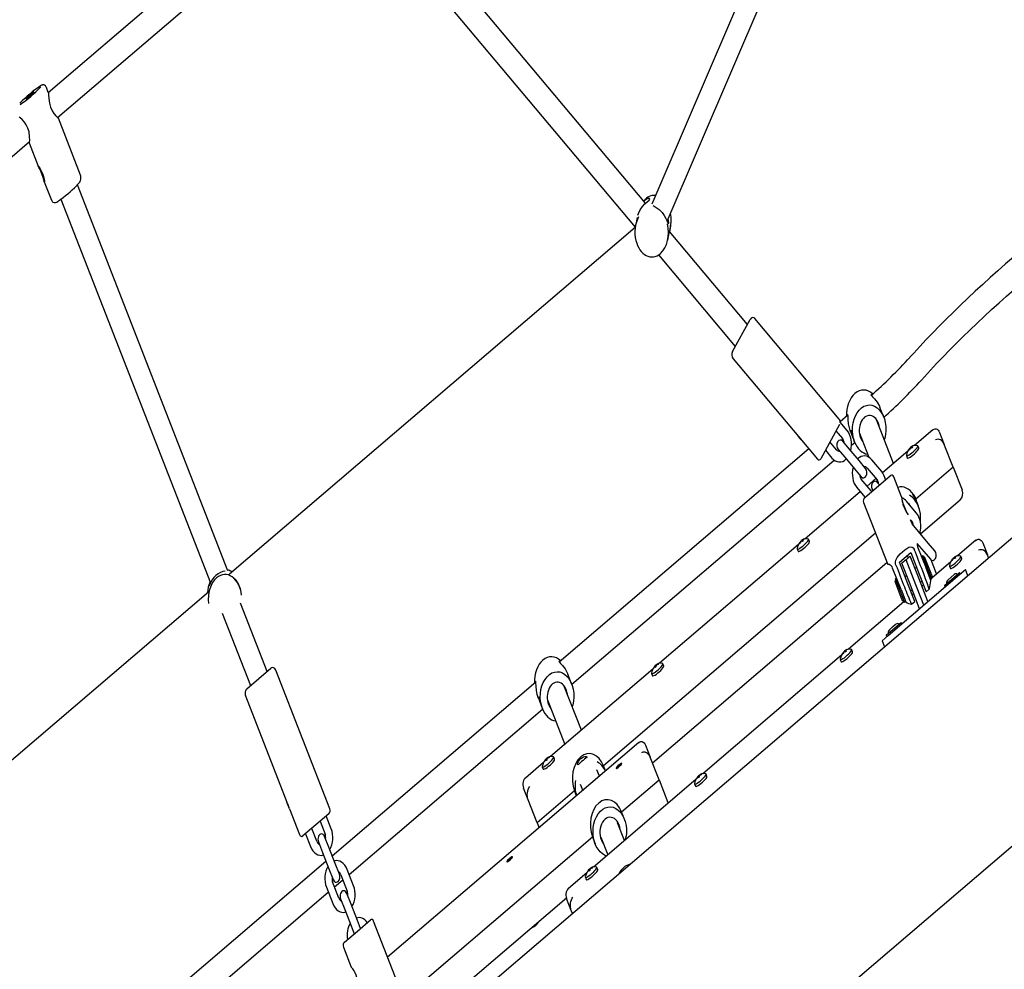
# Model space of a CAD drawing. Units: millimetres. Extents: x 56181 to 79613, y -23802 to -5032.
# Drawn here: x 61668 to 62395, y -18539 to -17838 of the extents above; entities that cross this region are included whole.
import ezdxf

# ---------------------------------------------------------------- set-up
doc = ezdxf.new("R2010")
doc.units = ezdxf.units.MM
doc.header["$PDMODE"] = 3
doc.linetypes.add('SLD-Сплошная', pattern=[0])
doc.layers.add('001', color=7, linetype='Continuous', lineweight=25)
doc.styles.get("Standard").update_dxf_attribs({"font": 'ariali.ttf', "height": 300})
doc.dimstyles.new('Стиль 150', dxfattribs={"dimtxt": 150, "dimasz": 150, "dimexe": 50, "dimexo": 0, "dimgap": 50, "dimtad": 1, "dimdec": 0, "dimdsep": 32, "dimtxsty": 'Standard', "dimcen": 150, "dimclrd": 256, "dimclre": 256, "dimadec": 0, "dimazin": 0, "dimtfac": 1, "dimtdec": 0, "dimtmove": 0, "dimatfit": 3, "dimfxl": 0, "dimlwd": -1, "dimarcsym": 0})

# ---------------------------------------------------------------- blocks, each defined once
blk = doc.blocks.new('001')
at = {"layer": '001', "color": 18, "linetype": 'SLD-Сплошная', "lineweight": 25}
for p, q in [((70249.49, -13423.59), (70078.14, -13693.95)), ((70091.05, -13703.47), (70263, -13432.15)), ((70073.01, -13693.35), (69862, -13523.46)), ((69851.71, -13535.71), (70064.38, -13706.94)), ((69687.25, -13566.9), (69575.8, -13631.25)), ((69583.54, -13645.26), (69694.94, -13580.94)), ((69575.77, -13631.05), (69574.22, -13628.36)), ((69602.6, -13677.65), (69584.16, -13645.63)), ((69441.23, -13727.42), (69560.21, -13658.72)), ((69559.85, -13659.51), (69567.34, -13672.51)), ((69572.43, -13681.36), (69578.33, -13691.62)), ((69725.36, -13900.27), (69599.98, -13683.11)), ((69586.18, -13691.21), (69710.76, -13906.99)), ((70066.06, -13701.49), (70064.78, -13705.43)), ((70064.34, -13707.15), (69726.76, -13902.05)), ((70157.73, -13761.56), (70092.89, -13709.36)), ((70093.47, -13707.77), (70093.65, -13707.23)), ((70091.4, -13714.12), (70092.73, -13710.04)), ((70647.78, -13725.95), (69099.32, -14619.95)), ((70083.69, -13722.49), (70147.7, -13774.02)), ((70145.44, -13776.83), (70159.99, -13758.76)), ((70234.25, -13814.82), (70164.07, -13758.32)), ((70145.88, -13780.91), (70200.2, -13824.64)), ((70271.23, -13813.75), (70268.07, -13808.28)), ((70241.48, -13812.72), (70234.99, -13816.47)), ((70234.39, -13817.83), (70218.87, -13837.11)), ((70240.71, -13821.17), (70234.98, -13816.56)), ((70279.34, -13839.8), (70264.88, -13814.75)), ((70265.46, -13815.75), (70265.74, -13815.59)), ((70200.2, -13824.64), (70216.06, -13837.41)), ((70231.48, -13821.44), (70236.95, -13825.84)), ((70243.82, -13822.27), (70245.09, -13824.47)), ((70251.02, -13822.75), (70258.86, -13836.32)), ((70251.32, -13823.92), (70251.6, -13823.75)), ((70312.12, -13820.87), (70296.9, -13829.66)), ((70317.79, -13822.39), (70321.63, -13829.04)), ((70231.93, -13832.07), (70226.47, -13827.67)), ((70242.55, -13831.64), (70237.1, -13827.25)), ((70244.43, -13829.5), (70247.1, -13827.95)), ((70245.97, -13826), (70246.99, -13827.75)), ((70293.3, -13831.32), (70293.18, -13831.12)), ((70293.53, -13831.12), (70293.39, -13830.95)), ((70294.29, -13831.15), (70293.96, -13830.59)), ((70294.7, -13831.05), (70294.4, -13830.52)), ((70295.43, -13830.03), (70295.42, -13829.95)), ((70300.36, -13831.2), (70299.62, -13829.91)), ((70329.02, -13841.84), (70321.63, -13829.04)), ((70208.82, -13831.58), (70001.15, -13951.48)), ((70222.7, -13832.35), (70228.17, -13836.75)), ((70233.34, -13831.92), (70238.79, -13836.31)), ((70238.79, -13836.31), (70246.97, -13842.9)), ((70250.73, -13838.22), (70242.55, -13831.64)), ((70291.23, -13832.93), (70270.27, -13845.03)), ((70290.09, -13835.41), (70290.83, -13836.7)), ((70011.54, -13963.95), (70229.91, -13837.88)), ((70256.18, -13842.61), (70250.73, -13838.22)), ((70269.53, -13844.37), (70261.35, -13837.79)), ((70329.02, -13841.84), (70297.84, -13859.84)), ((70329.02, -13841.84), (70336.41, -13854.64)), ((70246.97, -13842.9), (70252.42, -13847.29)), ((70255.24, -13859.05), (70276.89, -13846.55)), ((70257.59, -13842.46), (70265.77, -13849.05)), ((70286.12, -13858.54), (70279.62, -13847.28)), ((70248.81, -13853.37), (70255.6, -13858.84)), ((70260.75, -13855.28), (70252.57, -13848.69)), ((70264.75, -13848.22), (70257.32, -13852.51)), ((70267.68, -13851.87), (70265.92, -13850.45)), ((69177.79, -14747.85), (70719.31, -13857.85)), ((70251.74, -13855.73), (70205.97, -13882.16)), ((70261.21, -13855.6), (70260.75, -13855.28)), ((70297.2, -13858.83), (70297.84, -13859.84)), ((70254.51, -13861.78), (70274.68, -13896.72)), ((70286.66, -13861.17), (70290.11, -13867.15)), ((70298.35, -13867.58), (70290.17, -13860.99)), ((70292.8, -13863.11), (70292.25, -13862.16)), ((70298.4, -13860.91), (70297.84, -13859.84)), ((70300.15, -13863.84), (70298.71, -13861.35)), ((70302.11, -13879.23), (70334.89, -13860.31)), ((70294.95, -13873.82), (70293.56, -13871.42)), ((70293.56, -13871.42), (70294.59, -13872.25)), ((70300.19, -13878.05), (70294.83, -13873.73)), ((70264.5, -13879.09), (70038.04, -14009.84)), ((70308.37, -13884.63), (70300.19, -13878.05)), ((70302.5, -13879.9), (70301.62, -13878.38)), ((70200.3, -13885.43), (70084.72, -13952.16)), ((70202.36, -13883.82), (70202.25, -13883.62)), ((70202.6, -13883.62), (70202.46, -13883.45)), ((70203.36, -13883.65), (70203.03, -13883.09)), ((70203.77, -13883.55), (70203.47, -13883.02)), ((70204.5, -13882.53), (70204.49, -13882.45)), ((70209.43, -13883.7), (70208.68, -13882.41)), ((70298.93, -13884.74), (70304.61, -13889.31)), ((70299.46, -13886.64), (70306.46, -13898.76)), ((70313.82, -13889.02), (70308.37, -13884.63)), ((70347.99, -13882.99), (70332.77, -13891.78)), ((70353.65, -13884.51), (70357.5, -13891.16)), ((70199.16, -13887.91), (70199.9, -13889.2)), ((70284.3, -13895.39), (70293.83, -13889.89)), ((70293.28, -13891.93), (70289.81, -13893.93)), ((70290.8, -13891.64), (70291.55, -13892.93)), ((70299.53, -13902.76), (70293.28, -13891.93)), ((70293.83, -13889.89), (70300.84, -13902.03)), ((70303.57, -13891.76), (70302.71, -13892.26)), ((70304.94, -13892.13), (70303.57, -13891.76)), ((70303.57, -13891.76), (70311.07, -13904.76)), ((70304.61, -13889.31), (70310.06, -13893.7)), ((70304.94, -13892.13), (70311.44, -13903.39)), ((70331.3, -13892.15), (70331.29, -13892.07)), ((70336.22, -13893.32), (70335.48, -13892.03)), ((70358.53, -13892.95), (70357.5, -13891.16)), ((70078.68, -14008.23), (70273.96, -13895.48)), ((70291.31, -13907.53), (70284.3, -13895.39)), ((70289.81, -13893.93), (70286.35, -13895.93)), ((70292.6, -13906.76), (70286.35, -13895.93)), ((70296.06, -13904.76), (70289.81, -13893.93)), ((70315.21, -13901.92), (70310.68, -13894.08)), ((70327.09, -13895.05), (70311.22, -13904.22)), ((70325.95, -13897.53), (70326.7, -13898.82)), ((70329.16, -13893.44), (70329.05, -13893.24)), ((70329.4, -13893.24), (70329.26, -13893.07)), ((70330.15, -13893.27), (70329.83, -13892.71)), ((70330.57, -13893.17), (70330.26, -13892.64)), ((70274.82, -13936.65), (70334.3, -13902.31)), ((70285.67, -13910.76), (70278.67, -13898.64)), ((70290.35, -13902.86), (70289.05, -13903.61)), ((70298.58, -13898.11), (70297.28, -13898.86)), ((70308.03, -13917.48), (70299.53, -13902.76)), ((70300.84, -13902.03), (70306.58, -13911.97)), ((70303.72, -13900.36), (70303.71, -13900.34)), ((70310.45, -13905.67), (70306.46, -13898.76)), ((70321.72, -13908.42), (70333.67, -13901.52)), ((70329.95, -13902.17), (70324.75, -13905.17)), ((70333.67, -13901.52), (70334.28, -13901.17)), ((70334.78, -13902.04), (70334.28, -13901.17)), ((70334.3, -13902.31), (70339.2, -13899.48)), ((70341.2, -13902.95), (70339.2, -13899.48)), ((70281.06, -13904.76), (70280.69, -13906.13)), ((70285.9, -13915.16), (70280.69, -13906.13)), ((70281.92, -13904.26), (70281.06, -13904.76)), ((70287.07, -13915.18), (70281.06, -13904.76)), ((70297.05, -13917.47), (70291.31, -13907.53)), ((70301.1, -13921.48), (70292.6, -13906.76)), ((70304.56, -13919.48), (70296.06, -13904.76)), ((70301.78, -13906.66), (70303.08, -13905.91)), ((70304.38, -13908.17), (70303.08, -13908.92)), ((70310.21, -13905.26), (70311.07, -13904.76)), ((70311.07, -13904.76), (70311.44, -13903.39)), ((70321.72, -13908.42), (70322.22, -13909.29)), ((69709.15, -13912.22), (69374.45, -14105.45)), ((69736.69, -13913.93), (69736.66, -13913.7)), ((70285.67, -13910.76), (70289.66, -13917.67)), ((70288.42, -13909.18), (70288.43, -13909.19)), ((70293.55, -13911.41), (70294.85, -13910.66)), ((70296.15, -13912.92), (70294.86, -13913.67)), ((70306.58, -13911.97), (70309.17, -13910.47)), ((69709.04, -13918.31), (69709.07, -13918.49)), ((69757.98, -13956.77), (69735.82, -13918.39)), ((70288.02, -13917.61), (70241.83, -13944.28)), ((70287.19, -13917.39), (70285.9, -13915.16)), ((70288.56, -13917.76), (70287.07, -13915.18)), ((70287.19, -13917.39), (70288.56, -13917.76)), ((70288.56, -13917.76), (70289.42, -13917.26)), ((70294.46, -13918.97), (70297.05, -13917.47)), ((69720.62, -13924.07), (69744.12, -13964.77)), ((70273.61, -13936.2), (70285.78, -13929.17)), ((70280.82, -13930.54), (70278.45, -13931.91)), ((70280.89, -13930.5), (70280.82, -13930.54)), ((70280.88, -13930.5), (70280.87, -13930.51)), ((70281.45, -13930.17), (70280.89, -13930.5)), ((70286.28, -13930.04), (70285.78, -13929.17)), ((70273.23, -13936.42), (70273.61, -13936.2)), ((70273.23, -13936.42), (70273.73, -13937.29)), ((70278.38, -13931.94), (70276.26, -13933.17)), ((70277.49, -13935.11), (70277.59, -13935.16)), ((70278.45, -13931.91), (70278.38, -13931.94)), ((70278.45, -13931.91), (70278.38, -13931.94)), ((70269.92, -13939.48), (70274.82, -13936.65)), ((70269.92, -13939.48), (70271.92, -13942.95)), ((70236.16, -13947.55), (70120.59, -14014.28)), ((70238.23, -13945.94), (70238.11, -13945.74)), ((70238.47, -13945.74), (70238.32, -13945.57)), ((70239.22, -13945.77), (70238.9, -13945.21)), ((70239.63, -13945.67), (70239.33, -13945.14)), ((70240.36, -13944.65), (70240.35, -13944.57)), ((70245.29, -13945.82), (70244.55, -13944.53)), ((70082, -13953.25), (70081.92, -13953.04)), ((70082.29, -13953.14), (70082.18, -13952.94)), ((70088.18, -13953.7), (70087.44, -13952.41)), ((70235.02, -13950.03), (70235.77, -13951.32)), ((69741.01, -13966.57), (69761.1, -13954.97)), ((69810.11, -14034.06), (69765.06, -13956.03)), ((70079.05, -13955.43), (69993.79, -14004.66)), ((70011.43, -13963.75), (70008.27, -13958.28)), ((70077.91, -13957.91), (70078.66, -13959.2)), ((70080.11, -13954.35), (70080.05, -13954.3)), ((70081.35, -13954.22), (70081.05, -13953.7)), ((70081.65, -13953.92), (70081.32, -13953.35)), ((69981.67, -13962.72), (69812.15, -14060.6)), ((70019.53, -13989.8), (70005.07, -13964.75)), ((70005.65, -13965.75), (70005.93, -13965.59)), ((69739.94, -13970.53), (69774.41, -14030.23)), ((69984.01, -13972.27), (69985.28, -13974.47)), ((69991.21, -13972.75), (70005.68, -13997.8)), ((69991.51, -13973.92), (69991.8, -13973.75)), ((69826.21, -14070.95), (69987.29, -13977.95)), ((69986.17, -13976), (69987.18, -13977.75)), ((70067.29, -13996.81), (69858.28, -14117.49)), ((70072.96, -13998.33), (70076.8, -14004.98)), ((69988.12, -14007.93), (69972.9, -14016.72)), ((69989.18, -14006.85), (69989.11, -14006.8)), ((69990.42, -14006.72), (69990.12, -14006.2)), ((69990.71, -14006.42), (69990.39, -14005.85)), ((69991.07, -14005.75), (69990.99, -14005.54)), ((69991.36, -14005.64), (69991.24, -14005.44)), ((69997.25, -14006.2), (69996.51, -14004.91)), ((70084.19, -14017.78), (70076.8, -14004.98)), ((69986.98, -14010.41), (69987.72, -14011.7)), ((70034.51, -14015.74), (70032.45, -14012.16)), ((70039.71, -14012.74), (70038.04, -14009.84)), ((70114.92, -14017.55), (70029.66, -14066.78)), ((70053.01, -14035.78), (70084.19, -14017.78)), ((70084.19, -14017.78), (70091.58, -14030.58)), ((70115.98, -14016.47), (70115.91, -14016.42)), ((70117.22, -14016.34), (70116.92, -14015.82)), ((70117.51, -14016.04), (70117.19, -14015.48)), ((70117.86, -14015.37), (70117.79, -14015.16)), ((70118.16, -14015.26), (70118.04, -14015.06)), ((70124.05, -14015.82), (70123.3, -14014.53)), ((69975.22, -14029.04), (69971.38, -14022.39)), ((70013.79, -14023.84), (69982.61, -14041.84)), ((70013.79, -14023.84), (70015.05, -14026.04)), ((70018.59, -14020.16), (70020.65, -14023.74)), ((70113.78, -14020.03), (70114.52, -14021.32)), ((69982.61, -14041.84), (69975.22, -14029.04)), ((69776.58, -14033.99), (69784.99, -14048.56)), ((70054.28, -14037.98), (70053.01, -14035.78)), ((69809.38, -14036.79), (69787.73, -14049.29)), ((69802.02, -14041.04), (69806.17, -14048.24)), ((69811.37, -14045.24), (69807.21, -14038.04)), ((70055.32, -14039.78), (70055.16, -14039.5)), ((69799.24, -14052.24), (69795.09, -14045.04)), ((69982.61, -14041.84), (69984.28, -14044.74)), ((70055.4, -14051.92), (70049.67, -14042)), ((70050.4, -14043.26), (70050.72, -14043.07)), ((69789.89, -14048.04), (69794.05, -14055.24)), ((69800.61, -14052.61), (69804.11, -14058.67)), ((69809.31, -14055.67), (69805.81, -14049.61)), ((69869.42, -14141.78), (70028.76, -14049.78)), ((70028.76, -14049.78), (70031.07, -14053.78)), ((70035.82, -14050), (70041.54, -14059.92)), ((70036.26, -14051.42), (70036.54, -14051.26)), ((69814.56, -14064.77), (69809.31, -14055.67)), ((69806.95, -14063.6), (69637.43, -14161.47)), ((69804.11, -14058.67), (69809.36, -14067.77)), ((69809.36, -14067.77), (69812.86, -14073.83)), ((69818.06, -14070.83), (69814.56, -14064.77)), ((69829.87, -14077.29), (69824.62, -14068.19)), ((70025.04, -14068.97), (70024.98, -14068.92)), ((70026.29, -14068.84), (70025.98, -14068.32)), ((70026.58, -14068.54), (70026.25, -14067.98)), ((70026.93, -14067.87), (70026.86, -14067.66)), ((70027.22, -14067.76), (70027.11, -14067.56)), ((70033.12, -14068.32), (70032.37, -14067.03)), ((69814.09, -14077.95), (69821.02, -14073.95)), ((69819.42, -14071.19), (69824.67, -14080.29)), ((70023.98, -14070.05), (70008.76, -14078.84)), ((70022.85, -14072.53), (70023.59, -14073.82)), ((69807.3, -14078.19), (69812.55, -14087.29)), ((69817.74, -14084.29), (69812.49, -14075.19)), ((69647.81, -14173.95), (69808.89, -14080.95)), ((69819.11, -14084.65), (69822.61, -14090.72)), ((69827.81, -14087.72), (69824.31, -14081.65)), ((69876.56, -14159.51), (70007.06, -14084.17)), ((70011.09, -14091.16), (70007.24, -14084.51)), ((69822.61, -14090.72), (69827.86, -14099.81)), ((69833.06, -14096.81), (69827.81, -14087.72)), ((70012.12, -14092.95), (70011.09, -14091.16)), ((69833.05, -14102.8), (69843.88, -14096.55)), ((69835.65, -14101.3), (69833.06, -14096.81)), ((69827.86, -14099.81), (69830.45, -14104.3)), ((69866.78, -14132.22), (69846.61, -14097.28)), ((69822.23, -14109.05), (69833.05, -14102.8)), ((69821.49, -14111.78), (69827.99, -14123.04))]:
    blk.add_line(p, q, dxfattribs=at)
at = {"layer": '001', "color": 18, "linetype": 'SLD-Сплошная', "lineweight": 25, "flags": 128}
for points in [[(69557.14, -13634.75), (69557.21, -13634.62), (69557.58, -13634.32), (69558.22, -13633.89), (69559.07, -13633.35), (69560.05, -13632.76), (69561.08, -13632.16), (69562.08, -13631.62), (69562.93, -13631.18), (69563.59, -13630.88), (69563.97, -13630.75), (69564.06, -13630.79), (69563.84, -13631), (69563.33, -13631.38), (69562.58, -13631.87), (69561.65, -13632.44), (69560.63, -13633.04), (69559.6, -13633.61), (69558.67, -13634.11), (69557.9, -13634.48), (69557.38, -13634.71), (69557.14, -13634.75)], [(69574.2, -13628.37), (69574.07, -13628.12), (69573.43, -13627.46), (69572.75, -13627.06), (69572.1, -13626.87), (69571.52, -13626.82), (69571.02, -13626.85), (69570.56, -13626.94), (69570.03, -13627.1), (69569.11, -13627.46)], [(69575.73, -13631.07), (69575.84, -13631.35), (69576, -13632.52), (69576.26, -13634.47), (69576.85, -13637.17), (69577.72, -13639.4), (69579.01, -13641.44), (69580.45, -13642.99), (69582.08, -13644.3), (69583.56, -13645.27), (69584.17, -13645.63), (69584.16, -13645.63)], [(69559.99, -13659.61), (69560.15, -13659.22), (69560.29, -13658.04), (69560.27, -13656.06), (69559.76, -13653.33), (69558.85, -13651.22), (69557.47, -13649.31), (69555.86, -13647.77), (69553.97, -13646.4), (69552.27, -13645.37), (69551.5, -13644.96), (69551.55, -13644.99)], [(69559.75, -13658.99), (69559.77, -13659.11), (69559.97, -13659.66)], [(69567.35, -13672.51), (69567.3, -13672.45), (69567.5, -13672.59), (69567.95, -13673.02), (69568.64, -13673.73), (69568.76, -13673.87)], [(69568.76, -13673.87), (69569.82, -13675.16), (69570.82, -13676.68), (69571.66, -13678.34), (69572.22, -13679.87), (69572.49, -13680.99), (69572.52, -13681.4), (69572.43, -13681.37), (69572.25, -13680.95), (69571.95, -13680.17), (69571.49, -13679.02), (69570.8, -13677.51), (69569.89, -13675.87), (69568.88, -13674.39), (69567.96, -13673.24), (69567.46, -13672.66), (69567.46, -13672.66)], [(69599.65, -13683.34), (69600.44, -13682.79), (69601.3, -13682.14), (69602.01, -13681.5), (69602.36, -13681.08), (69602.66, -13680.6), (69602.91, -13679.94), (69603, -13679.13), (69602.86, -13678.25), (69602.57, -13677.66)], [(70470.24, -13677.76), (70467.24, -13679.04), (70461.43, -13681.59), (70455.49, -13684.26), (70449.45, -13687.04), (70443.32, -13689.94), (70437.11, -13692.94), (70430.82, -13696.04), (70424.46, -13699.24), (70418.06, -13702.53), (70411.61, -13705.91), (70405.14, -13709.36), (70398.64, -13712.89), (70392.14, -13716.48), (70385.65, -13720.14), (70379.16, -13723.84), (70372.71, -13727.6), (70366.29, -13731.39), (70359.92, -13735.22), (70353.61, -13739.08), (70347.38, -13742.96), (70341.22, -13746.85), (70335.16, -13750.75), (70329.2, -13754.65), (70323.36, -13758.55), (70317.64, -13762.43), (70312.06, -13766.29), (70306.61, -13770.12), (70301.32, -13773.93), (70296.2, -13777.69), (70292.98, -13780.1)], [(70066.64, -13700.19), (70067.03, -13699.28), (70068.59, -13697.05), (70070.35, -13695.28), (70072.24, -13693.82), (70074.23, -13692.6), (70075.89, -13691.64), (70076.42, -13691.15), (70076.18, -13690.85), (70075.28, -13690.81), (70073.66, -13691.21), (70071.68, -13692.28)], [(70302.6, -13792.88), (70305.14, -13790.98), (70310.08, -13787.34), (70315.2, -13783.66), (70320.47, -13779.93), (70325.9, -13776.16), (70331.47, -13772.37), (70337.18, -13768.56), (70343, -13764.74), (70348.94, -13760.91), (70354.97, -13757.09), (70361.09, -13753.27), (70367.29, -13749.47), (70373.54, -13745.7), (70379.86, -13741.96), (70386.21, -13738.25), (70392.59, -13734.6), (70398.98, -13730.99), (70405.38, -13727.44), (70411.77, -13723.96), (70418.14, -13720.56), (70424.48, -13717.23), (70430.77, -13713.99), (70437.01, -13710.83), (70443.18, -13707.78), (70449.27, -13704.83), (70455.27, -13701.98), (70461.16, -13699.25), (70466.94, -13696.64), (70472.59, -13694.16), (70476.5, -13692.48)], [(70079.23, -13694.71), (70080.1, -13695.13), (70081.8, -13695.83), (70084.25, -13697.04), (70086.68, -13698.65), (70088.55, -13700.31), (70089.99, -13701.94), (70091.1, -13703.54), (70091.86, -13704.75), (70092.16, -13704.98), (70092.24, -13704.4), (70092.1, -13703.18), (70091.84, -13702.23)], [(70093.83, -13705.01), (70093.8, -13704.93), (70093.66, -13705.52), (70093.48, -13706.77), (70093.09, -13708.74), (70092.67, -13710.02)], [(70261.38, -13801.15), (70261.04, -13801.03), (70260.64, -13801.12), (70261.02, -13801.55), (70262.02, -13802.24), (70263.62, -13803.38), (70265.75, -13805.24), (70267.65, -13807.59), (70268.07, -13808.28)], [(70246.99, -13827.75), (70246.04, -13825.75), (70245.43, -13823.61), (70245.17, -13821.4), (70245.27, -13819.17), (70245.74, -13816.99), (70246.55, -13814.9), (70247.68, -13812.96), (70249.11, -13811.23), (70250.8, -13809.74), (70252.71, -13808.53), (70254.78, -13807.65), (70256.96, -13807.1), (70259.2, -13806.91), (70261.44, -13807.07), (70263.61, -13807.59), (70265.67, -13808.45), (70267.56, -13809.63), (70269.23, -13811.1), (70270.64, -13812.81), (70271.75, -13814.74), (70272.53, -13816.82), (70272.97, -13819), (70273.04, -13821.22), (70272.76, -13823.44), (70272.12, -13825.58), (70271.7, -13826.56)], [(70243.84, -13822.26), (70243.68, -13822.03), (70242.68, -13819.75), (70242.05, -13817.43), (70241.71, -13815.08), (70241.56, -13813.1), (70241.41, -13812.34), (70241.16, -13812.37), (70240.94, -13813.03)], [(70243.95, -13821.69), (70243.87, -13821.09), (70243.96, -13821.05), (70244.18, -13821.61), (70244.54, -13822.73), (70245.09, -13824.21), (70245.64, -13825.38), (70245.99, -13825.99)], [(70251.39, -13823.88), (70251.43, -13823.94), (70251.75, -13824.3), (70251.87, -13824.46), (70251.78, -13824.43), (70251.52, -13824.21), (70251.49, -13824.17)], [(70252, -13825.45), (70253.04, -13826.86), (70253.85, -13827.65)], [(70290.66, -13835.51), (70291.4, -13835.32), (70292.38, -13834.96), (70293.53, -13834.43), (70294.76, -13833.79), (70296, -13833.07), (70297.17, -13832.32), (70298.17, -13831.6), (70298.95, -13830.94), (70299.45, -13830.41), (70299.64, -13830.02), (70299.5, -13829.82), (70299.45, -13829.81)], [(70291.41, -13836.8), (70292.15, -13836.61), (70293.12, -13836.24), (70294.27, -13835.72), (70295.51, -13835.08), (70296.75, -13834.36), (70297.91, -13833.61), (70298.92, -13832.88), (70299.69, -13832.23), (70300.19, -13831.69), (70300.38, -13831.31), (70300.36, -13831.2)], [(70290.08, -13835.22), (70290.07, -13835.3), (70290.21, -13835.5), (70290.66, -13835.51)], [(70290.83, -13836.7), (70290.95, -13836.79), (70291.41, -13836.8)], [(70298.7, -13861.35), (70298.58, -13861.12), (70297.89, -13860.08), (70297.17, -13859.14), (70296.42, -13858.28), (70295.77, -13857.55), (70295.42, -13857.12), (70295.54, -13857.08), (70296.08, -13857.51), (70296.89, -13858.42), (70297.56, -13859.36), (70298.19, -13860.48), (70298.27, -13860.65)], [(70199.73, -13888.01), (70200.47, -13887.82), (70201.45, -13887.46), (70202.59, -13886.93), (70203.83, -13886.29), (70205.07, -13885.57), (70206.23, -13884.82), (70207.24, -13884.1), (70208.02, -13883.44), (70208.52, -13882.91), (70208.7, -13882.52), (70208.57, -13882.32), (70208.52, -13882.31)], [(70200.47, -13889.3), (70201.22, -13889.11), (70202.19, -13888.74), (70203.34, -13888.22), (70204.57, -13887.58), (70205.81, -13886.86), (70206.98, -13886.11), (70207.98, -13885.38), (70208.76, -13884.73), (70209.26, -13884.19), (70209.45, -13883.81), (70209.43, -13883.7)], [(70281.45, -13897.03), (70281.11, -13896.17), (70281.05, -13895.28), (70281.35, -13894.15), (70282.37, -13892.69), (70284.9, -13890.67), (70286.84, -13889.46), (70288.9, -13888.32), (70292.1, -13886.96), (70293.73, -13886.69), (70295.02, -13886.88), (70295.87, -13887.33), (70296.47, -13887.92), (70296.68, -13888.24)], [(70199.15, -13887.72), (70199.13, -13887.8), (70199.27, -13888), (70199.73, -13888.01)], [(70199.9, -13889.2), (70200.02, -13889.29), (70200.47, -13889.3)], [(70326.53, -13897.63), (70327.27, -13897.44), (70328.25, -13897.08), (70329.39, -13896.55), (70330.63, -13895.91), (70331.87, -13895.19), (70333.03, -13894.44), (70334.04, -13893.72), (70334.82, -13893.06), (70335.32, -13892.53), (70335.5, -13892.15), (70335.36, -13891.94), (70335.31, -13891.93)], [(70278.67, -13898.64), (70278.15, -13897.92), (70277.55, -13897.4), (70276.74, -13896.94), (70275.72, -13896.67), (70274.77, -13896.66), (70274.78, -13896.66)], [(70325.95, -13897.34), (70325.93, -13897.42), (70326.07, -13897.62), (70326.53, -13897.63)], [(70327.27, -13898.92), (70328.01, -13898.73), (70328.99, -13898.37), (70330.14, -13897.84), (70331.37, -13897.2), (70332.61, -13896.48), (70333.78, -13895.73), (70334.78, -13895), (70335.56, -13894.35), (70336.06, -13893.82), (70336.25, -13893.43), (70336.22, -13893.32)], [(70309.1, -13910.34), (70309.13, -13910.41), (70308.65, -13909.43), (70307.63, -13907.43), (70306.13, -13904.64), (70304.32, -13901.39), (70303.72, -13900.36)], [(70326.7, -13898.82), (70326.82, -13898.91), (70327.27, -13898.92)], [(70235.6, -13950.13), (70236.34, -13949.94), (70237.31, -13949.58), (70238.46, -13949.05), (70239.69, -13948.41), (70240.94, -13947.69), (70242.1, -13946.94), (70243.1, -13946.22), (70243.88, -13945.56), (70244.38, -13945.03), (70244.57, -13944.65), (70244.43, -13944.44), (70244.38, -13944.43)], [(70236.34, -13951.42), (70237.08, -13951.23), (70238.06, -13950.87), (70239.2, -13950.34), (70240.44, -13949.7), (70241.68, -13948.98), (70242.84, -13948.23), (70243.85, -13947.5), (70244.63, -13946.85), (70245.13, -13946.32), (70245.31, -13945.93), (70245.29, -13945.82)], [(70001.66, -13951.18), (70001.23, -13951.03), (70000.84, -13951.12), (70001.22, -13951.55), (70002.21, -13952.24), (70003.82, -13953.38), (70005.94, -13955.24), (70007.84, -13957.59), (70008.27, -13958.28)], [(70077.91, -13957.72), (70077.89, -13957.76), (70078, -13957.99), (70078.42, -13958.02), (70079.14, -13957.85), (70080.09, -13957.5), (70081.22, -13957), (70082.45, -13956.36), (70083.7, -13955.65), (70084.87, -13954.9), (70085.9, -13954.17), (70086.71, -13953.51), (70087.24, -13952.96), (70087.46, -13952.56), (70087.35, -13952.33), (70087.27, -13952.31)], [(70235.02, -13949.84), (70235, -13949.92), (70235.14, -13950.12), (70235.6, -13950.13)], [(70235.77, -13951.32), (70235.88, -13951.41), (70236.34, -13951.42)], [(69987.18, -13977.75), (69986.23, -13975.75), (69985.62, -13973.61), (69985.36, -13971.4), (69985.47, -13969.17), (69985.93, -13966.99), (69986.74, -13964.9), (69987.87, -13962.96), (69989.3, -13961.23), (69990.99, -13959.74), (69992.9, -13958.53), (69994.97, -13957.65), (69997.15, -13957.1), (69999.39, -13956.91), (70001.63, -13957.07), (70003.8, -13957.59), (70005.86, -13958.45), (70007.75, -13959.63), (70009.42, -13961.1), (70010.83, -13962.81), (70011.94, -13964.74), (70012.72, -13966.82), (70013.16, -13969), (70013.24, -13971.22), (70012.95, -13973.44), (70012.31, -13975.58), (70011.89, -13976.56)], [(70078.66, -13959.2), (70078.74, -13959.28), (70079.17, -13959.3), (70079.88, -13959.14), (70080.84, -13958.79), (70081.97, -13958.28), (70083.2, -13957.65), (70084.44, -13956.94), (70085.62, -13956.19), (70086.64, -13955.46), (70087.45, -13954.79), (70087.98, -13954.24), (70088.2, -13953.84), (70088.18, -13953.7)], [(69984.04, -13972.26), (69983.88, -13972.03), (69982.87, -13969.75), (69982.24, -13967.43), (69981.9, -13965.08), (69981.75, -13963.1), (69981.6, -13962.34), (69981.36, -13962.37), (69981.13, -13963.03)], [(69984.14, -13971.69), (69984.06, -13971.09), (69984.15, -13971.05), (69984.37, -13971.61), (69984.74, -13972.73), (69985.29, -13974.21), (69985.83, -13975.38), (69986.18, -13975.99)], [(69991.58, -13973.88), (69991.63, -13973.94), (69991.94, -13974.3), (69992.06, -13974.46), (69991.97, -13974.43), (69991.71, -13974.21), (69991.68, -13974.17)], [(69992.2, -13975.45), (69993.23, -13976.86), (69994.05, -13977.65)], [(69986.97, -14010.22), (69986.96, -14010.26), (69987.07, -14010.49), (69987.49, -14010.52), (69988.21, -14010.35), (69989.16, -14010), (69990.29, -14009.5), (69991.52, -14008.86), (69992.77, -14008.15), (69993.94, -14007.4), (69994.97, -14006.67), (69995.77, -14006.01), (69996.3, -14005.46), (69996.52, -14005.06), (69996.42, -14004.83), (69996.34, -14004.81)], [(69987.72, -14011.7), (69987.81, -14011.78), (69988.24, -14011.8), (69988.95, -14011.64), (69989.9, -14011.29), (69991.04, -14010.78), (69992.26, -14010.15), (69993.51, -14009.44), (69994.69, -14008.69), (69995.71, -14007.96), (69996.52, -14007.29), (69997.05, -14006.74), (69997.27, -14006.34), (69997.25, -14006.2)], [(70022.65, -14004.54), (70023.63, -14004.56), (70024.09, -14004.76), (70023.96, -14005.1), (70023.23, -14005.57), (70022.02, -14006.21), (70020.93, -14006.79), (70019.79, -14007.45), (70018.8, -14008.06), (70017.91, -14008.63), (70017.13, -14009.1), (70016.56, -14009.32), (70016.33, -14009.11), (70016.53, -14008.45), (70017.21, -14007.46), (70018.07, -14006.57), (70019.23, -14005.72), (70020.37, -14005.14), (70021.45, -14004.76), (70022.5, -14004.56), (70022.65, -14004.54)], [(70051.92, -14009.72), (70052.6, -14009.22), (70053.03, -14008.8), (70053.16, -14008.54), (70052.96, -14008.46), (70052.46, -14008.57), (70051.74, -14008.86), (70050.88, -14009.28), (70050.01, -14009.79), (70049.24, -14010.32), (70048.68, -14010.78), (70048.4, -14011.13), (70048.43, -14011.31), (70048.79, -14011.29), (70049.41, -14011.09), (70050.21, -14010.72), (70051.09, -14010.25), (70051.92, -14009.72)], [(70050.64, -14009.67), (70051.14, -14009.4), (70051.59, -14009.2), (70051.92, -14009.11), (70052.06, -14009.14), (70052.01, -14009.28), (70051.77, -14009.52), (70051.38, -14009.81), (70050.89, -14010.11), (70050.39, -14010.38), (70049.94, -14010.58), (70049.61, -14010.67), (70049.47, -14010.64), (70049.52, -14010.5), (70049.76, -14010.26), (70050.15, -14009.97), (70050.64, -14009.67)], [(70034.78, -14015.58), (70034.18, -14015), (70033.99, -14014.83)], [(70113.77, -14019.84), (70113.76, -14019.89), (70113.87, -14020.11), (70114.29, -14020.14), (70115, -14019.97), (70115.96, -14019.62), (70117.09, -14019.12), (70118.32, -14018.48), (70119.56, -14017.77), (70120.74, -14017.02), (70121.76, -14016.29), (70122.57, -14015.63), (70123.1, -14015.08), (70123.32, -14014.68), (70123.22, -14014.46), (70123.14, -14014.43)], [(70114.52, -14021.32), (70114.61, -14021.4), (70115.03, -14021.43), (70115.75, -14021.26), (70116.7, -14020.91), (70117.83, -14020.4), (70119.06, -14019.77), (70120.31, -14019.06), (70121.48, -14018.31), (70122.51, -14017.58), (70123.31, -14016.91), (70123.85, -14016.37), (70124.07, -14015.97), (70124.05, -14015.82)], [(70015.54, -14026.8), (70014.92, -14025.8), (70014.41, -14024.77), (70014.07, -14023.87), (70013.88, -14023.1), (70013.84, -14022.62), (70013.94, -14022.65), (70014.18, -14023.28), (70014.56, -14024.44), (70015.13, -14025.94), (70015.5, -14026.72)], [(70020.13, -14022.83), (70020.18, -14023.08), (70020.39, -14023.89)], [(70038.59, -14059.9), (70037.13, -14059.32), (70035.2, -14058.22), (70033.47, -14056.82), (70031.99, -14055.17), (70030.8, -14053.29), (70029.94, -14051.25), (70029.41, -14049.09), (70029.25, -14046.87), (70029.44, -14044.64), (70029.99, -14042.48), (70030.88, -14040.42), (70032.1, -14038.53), (70033.6, -14036.85), (70035.34, -14035.43), (70037.3, -14034.31), (70039.4, -14033.5), (70041.6, -14033.04), (70043.84, -14032.94), (70046.07, -14033.19), (70048.22, -14033.8), (70050.25, -14034.74), (70052.08, -14036), (70053.69, -14037.53), (70055.03, -14039.3), (70056.06, -14041.27), (70056.76, -14043.38), (70057.1, -14045.57), (70057.09, -14047.8), (70056.85, -14049.44)], [(70055.15, -14039.51), (70054.77, -14038.86), (70054.07, -14037.87), (70053.33, -14036.96), (70052.6, -14036.13), (70052.04, -14035.5), (70051.86, -14035.21), (70052.15, -14035.35), (70052.44, -14035.59)], [(70050.54, -14042.6), (70050.6, -14042.73), (70050.8, -14043.29), (70050.89, -14043.69), (70050.89, -14043.84), (70050.81, -14043.7), (70050.68, -14043.32), (70050.62, -14043.13)], [(70056.3, -14051.4), (70056.85, -14049.54), (70056.85, -14049.48)], [(69960.99, -14062.22), (69961.67, -14061.72), (69962.1, -14061.3), (69962.22, -14061.04), (69962.02, -14060.96), (69961.53, -14061.07), (69960.81, -14061.36), (69959.95, -14061.78), (69959.08, -14062.29), (69958.31, -14062.82), (69957.75, -14063.28), (69957.46, -14063.63), (69957.5, -14063.81), (69957.85, -14063.79), (69958.47, -14063.59), (69959.28, -14063.22), (69960.15, -14062.75), (69960.99, -14062.22)], [(69959.7, -14062.17), (69960.21, -14061.9), (69960.66, -14061.7), (69960.98, -14061.61), (69961.13, -14061.64), (69961.08, -14061.78), (69960.84, -14062.02), (69960.45, -14062.31), (69959.96, -14062.61), (69959.45, -14062.88), (69959, -14063.08), (69958.68, -14063.17), (69958.53, -14063.14), (69958.58, -14063), (69958.82, -14062.76), (69959.22, -14062.47), (69959.7, -14062.17)], [(70038.63, -14059.9), (70039.6, -14060.22), (70040.68, -14060.41)], [(70022.84, -14072.34), (70022.83, -14072.39), (70022.93, -14072.61), (70023.36, -14072.64), (70024.07, -14072.47), (70025.03, -14072.12), (70026.16, -14071.62), (70027.39, -14070.98), (70028.63, -14070.27), (70029.81, -14069.52), (70030.83, -14068.79), (70031.64, -14068.13), (70032.17, -14067.58), (70032.39, -14067.18), (70032.28, -14066.96), (70032.21, -14066.93)], [(70023.59, -14073.82), (70023.68, -14073.9), (70024.1, -14073.93), (70024.81, -14073.76), (70025.77, -14073.41), (70026.9, -14072.9), (70028.13, -14072.27), (70029.38, -14071.56), (70030.55, -14070.81), (70031.58, -14070.08), (70032.38, -14069.41), (70032.91, -14068.87), (70033.13, -14068.47), (70033.12, -14068.32)]]:
    blk.add_lwpolyline(points, dxfattribs=at)
at = {"layer": '001', "color": 18, "linetype": 'SLD-Сплошная', "lineweight": 25}
for centre, radius, start, end in [((69615.64, -13728.47), 111.19, 114.8562, 124.8192), ((69509.34, -13543.87), 103.39, 294.5415, 305.5926), ((69530.61, -13580.5), 123.86, 295.6858, 303.7623), ((69580.65, -13690.51), 2.54, 205.4682, 246.5083), ((69581.18, -13687.68), 5.38, 253.3466, 301.3298), ((70079.92, -13702.05), 13.01, 84.2767, 130.3463), ((70077.72, -13709.66), 13.61, 140.7534, 200.4913), ((70080.68, -13703.01), 13.63, 341.965, 16.2931), ((70078.44, -13709.9), 13.62, 300.512, 20.6218), ((70086.62, -13705.34), 7.28, 333.2624, 1.2563), ((70078.17, -13709.58), 14.05, 200.3251, 300.6489), ((70162.25, -13760.58), 2.9, 51.1613, 141.1613), ((70147.7, -13778.65), 2.9, 141.1613, 231.1613), ((70072.36, -13483.28), 369.83, 300.6536, 306.6217), ((70078.46, -13492.13), 375.08, 300.9317, 306.6956), ((70254.38, -13812.56), 14.08, 57.3318, 183.3938), ((70259.38, -13821.26), 8.48, 10.9279, 209.6067), ((70232.99, -13816.38), 2, 354.8699, 51.1613), ((70209.95, -13814.71), 13.93, 225.0703, 237.2522), ((70234.44, -13828.96), 10, 338.6189, 51.1613), ((70253.41, -13819.46), 9.72, 193.2788, 215.8874), ((70235.22, -13829.59), 3, 51.1613, 231.1613), ((70234.44, -13828.96), 4, 9.7516, 51.1613), ((70258.87, -13820.86), 13.74, 210.1345, 265.7145), ((70297.71, -13837.62), 8, 128.2125, 162.5225), ((70297.64, -13836.79), 7.22, 128.197, 141.1752), ((70298.08, -13836.73), 7.22, 128.197, 141.1752), ((70293.53, -13832.31), 1.24, 106.4666, 128.0758), ((70296.94, -13837.02), 7.03, 120.3093, 123.7326), ((70294.31, -13831.77), 1.24, 106.4128, 138.3192), ((70293.6, -13833.73), 2.68, 70.6387, 89.647), ((70297.71, -13837.62), 8, 107.0631, 120.1964), ((70297.33, -13836.34), 6.67, 106.5937, 120.2794), ((70297.76, -13836.28), 6.67, 106.5937, 120.2794), ((70294.38, -13833.2), 2.68, 70.6387, 89.647), ((70299.58, -13837.86), 8.38, 120.9594, 127.4495), ((70297.71, -13837.62), 8, 77.4775, 107.0631), ((70295.84, -13831.32), 1.43, 89.5721, 107.1444), ((70234.44, -13828.96), 10, 231.1613, 303.7037), ((70234.44, -13828.96), 4, 231.1613, 272.5709), ((70255.08, -13845.58), 10, 51.1613, 123.7037), ((70292.56, -13834.42), 2.22, 92.701, 104.0156), ((70217.31, -13835.85), 2, 231.1613, 321.1613), ((70255.08, -13845.58), 10, 158.6189, 231.1613), ((70255.08, -13845.58), 4, 51.1613, 92.5709), ((70255.08, -13845.58), 4, 189.7516, 231.1613), ((70254.3, -13844.95), 3, 231.1613, 51.1613), ((70263.26, -13852.16), 10, 18.7395, 51.1613), ((70277.89, -13848.28), 2, 30, 120), ((70264.04, -13852.79), 3, 51.1613, 229.8795), ((70263.26, -13852.16), 4, 9.7516, 51.1613), ((70285.9, -13866.85), 13.86, 43.7575, 101.7377), ((70301, -13856.86), 14.97, 186.4243, 231.6472), ((70288.33, -13870.66), 13.65, 350.3564, 71.6107), ((70256.24, -13860.78), 2, 120, 210), ((70283.9, -13868.78), 10, 51.1613, 76.3523), ((70292.08, -13875.37), 10, 338.6189, 51.1613), ((70292.08, -13875.37), 4, 10.7532, 51.1613), ((70206.78, -13890.12), 8, 128.2125, 162.5225), ((70206.71, -13889.29), 7.22, 128.197, 141.1752), ((70201.63, -13886.92), 2.22, 92.701, 104.0156), ((70207.14, -13889.23), 7.22, 128.197, 141.1752), ((70202.6, -13884.81), 1.24, 106.4666, 128.0758), ((70206, -13889.52), 7.03, 120.3093, 123.7326), ((70203.38, -13884.27), 1.24, 106.4128, 138.3192), ((70202.66, -13886.23), 2.68, 70.6387, 89.647), ((70206.78, -13890.12), 8, 107.0631, 120.1964), ((70206.39, -13888.84), 6.67, 106.5937, 120.2794), ((70206.83, -13888.78), 6.67, 106.5937, 120.2794), ((70203.45, -13885.7), 2.68, 70.6387, 89.647), ((70208.65, -13890.36), 8.38, 120.9594, 127.4495), ((70206.78, -13890.12), 8, 77.4775, 107.0631), ((70204.91, -13883.82), 1.43, 89.5721, 107.1444), ((70302.44, -13884.79), 3.51, 179.0745, 211.675), ((70311.94, -13891.36), 3, 231.1613, 51.1613), ((70333.58, -13899.74), 8, 107.0631, 120.1964), ((70333.19, -13898.46), 6.67, 106.5937, 120.2794), ((70333.62, -13898.4), 6.67, 106.5937, 120.2794), ((70333.58, -13899.74), 8, 77.4775, 107.0631), ((70331.71, -13893.44), 1.43, 89.5721, 107.1444), ((70333.58, -13899.74), 8, 128.2125, 162.5225), ((70333.51, -13898.91), 7.22, 128.197, 141.1752), ((70328.42, -13896.54), 2.22, 92.701, 104.0156), ((70333.94, -13898.85), 7.22, 128.197, 141.1752), ((70329.4, -13894.43), 1.24, 106.4666, 128.0758), ((70332.8, -13899.14), 7.03, 120.3093, 123.7326), ((70330.18, -13893.89), 1.24, 106.4128, 138.3192), ((70329.46, -13895.85), 2.68, 70.6387, 89.647), ((70330.25, -13895.32), 2.68, 70.6387, 89.647), ((70335.45, -13899.98), 8.38, 120.9594, 127.4495), ((69724.03, -13917.01), 16.67, 93.344, 149.7452), ((69722.89, -13916.23), 13.99, 9.4945, 119.9095), ((69722.42, -13913.37), 14.01, 63.0159, 79.5229), ((70331.25, -13904.42), 2.6, 59.9633, 120), ((69722.35, -13913.34), 13.95, 149.4789, 177.117), ((69722.85, -13916.22), 13.97, 119.7804, 189.3499), ((69714.68, -13909.45), 5.13, 144.861, 170.8247), ((69723.36, -13915.61), 13.41, 8.1574, 54.9521), ((70296.5, -13904.51), 14, 335.1044, 355.2235), ((70326.05, -13907.42), 2.6, 120, 180.0367), ((70408.04, -13842), 137.2, 209.327, 214.062), ((70295.63, -13905.01), 14, 244.7806, 264.7684), ((70282.75, -13932.42), 2.6, 59.9633, 120), ((70277.56, -13935.42), 2.6, 120, 180.0367), ((70242.65, -13952.24), 8, 128.2125, 162.5225), ((70242.58, -13951.41), 7.22, 128.197, 141.1752), ((70237.49, -13949.04), 2.22, 92.701, 104.0156), ((70243.01, -13951.35), 7.22, 128.197, 141.1752), ((70238.47, -13946.93), 1.24, 106.4666, 128.0758), ((70241.87, -13951.64), 7.03, 120.3093, 123.7326), ((70239.25, -13946.39), 1.24, 106.4128, 138.3192), ((70238.53, -13948.35), 2.68, 70.6387, 89.647), ((70242.65, -13952.24), 8, 107.0631, 120.1964), ((70242.26, -13950.96), 6.67, 106.5937, 120.2794), ((70242.69, -13950.9), 6.67, 106.5937, 120.2794), ((70239.31, -13947.82), 2.68, 70.6387, 89.647), ((70244.51, -13952.48), 8.38, 120.9594, 127.4495), ((70242.65, -13952.24), 8, 77.4775, 107.0631), ((70240.78, -13945.94), 1.43, 89.5721, 107.1444), ((69994.57, -13962.56), 14.08, 56.6034, 183.3966), ((70082.17, -13954.25), 1.24, 101.6808, 133.5872), ((70084.58, -13959.99), 7.22, 98.8248, 111.803), ((70085.4, -13959.14), 7.03, 116.2674, 119.6907), ((70084.86, -13959.64), 7.22, 98.8248, 111.803), ((70083.03, -13953.84), 1.24, 111.9242, 133.5334), ((70085.54, -13960.12), 8, 77.4775, 111.7875), ((70085.35, -13954.06), 2.22, 135.9844, 147.299), ((69762.55, -13957.48), 2.9, 30, 120), ((70085.54, -13960.12), 8, 133.4433, 162.5225), ((70084.35, -13959.49), 6.67, 119.7206, 133.4063), ((70081.02, -13955.35), 1.43, 132.8556, 150.4279), ((70085.54, -13960.12), 8, 119.8036, 133.4433), ((70084.63, -13959.14), 6.67, 119.7206, 133.4063), ((70083.38, -13955.02), 2.68, 150.353, 169.3613), ((70084.81, -13961.85), 8.38, 112.5505, 119.0406), ((70084.23, -13954.61), 2.68, 150.353, 169.3613), ((69999.57, -13971.26), 8.48, 10.9279, 209.6067), ((69742.46, -13969.08), 2.9, 120, 210), ((69993.6, -13969.46), 9.72, 193.2788, 215.8874), ((69999.06, -13970.86), 13.74, 210.1345, 265.7145), ((70025.99, -14016.98), 14, 30.6633, 209.3367), ((69994.61, -14012.62), 8, 133.4433, 162.5225), ((69993.42, -14011.99), 6.67, 119.7206, 133.4063), ((69990.09, -14007.85), 1.43, 132.8556, 150.4279), ((69994.61, -14012.62), 8, 119.8036, 133.4433), ((69993.69, -14011.64), 6.67, 119.7206, 133.4063), ((69992.45, -14007.52), 2.68, 150.353, 169.3613), ((69993.88, -14014.35), 8.38, 112.5505, 119.0406), ((69991.24, -14006.75), 1.24, 101.6808, 133.5872), ((69993.3, -14007.11), 2.68, 150.353, 169.3613), ((69993.65, -14012.49), 7.22, 98.8248, 111.803), ((69994.47, -14011.64), 7.03, 116.2674, 119.6907), ((69993.92, -14012.14), 7.22, 98.8248, 111.803), ((69992.1, -14006.34), 1.24, 111.9242, 133.5334), ((69994.61, -14012.62), 8, 77.4775, 111.7875), ((69994.41, -14006.56), 2.22, 135.9844, 147.299), ((70028.5, -14020.7), 13.69, 35.3979, 71.5743), ((70027.96, -14021.01), 13.7, 168.0703, 204.5915), ((70121.4, -14022.24), 8, 133.4433, 162.5225), ((70120.22, -14021.61), 6.67, 119.7206, 133.4063), ((70116.89, -14017.47), 1.43, 132.8556, 150.4279), ((70121.4, -14022.24), 8, 119.8036, 133.4433), ((70120.49, -14021.26), 6.67, 119.7206, 133.4063), ((70119.24, -14017.14), 2.68, 150.353, 169.3613), ((70120.68, -14023.97), 8.38, 112.5505, 119.0406), ((70118.04, -14016.37), 1.24, 101.6808, 133.5872), ((70120.1, -14016.73), 2.68, 150.353, 169.3613), ((70120.45, -14022.11), 7.22, 98.8248, 111.803), ((70121.27, -14021.26), 7.03, 116.2674, 119.6907), ((70120.72, -14021.76), 7.22, 98.8248, 111.803), ((70118.9, -14015.96), 1.24, 111.9242, 133.5334), ((70121.4, -14022.24), 8, 77.4775, 111.7875), ((70121.21, -14016.18), 2.22, 135.9844, 147.299), ((69046.44, -14453.3), 841.99, 29.86859, 30.16356), ((70040.97, -14042.92), 14, 30.6633, 209.3367), ((69788.05, -14024.86), 14.58, 205.206, 215.3271), ((69808.38, -14035.06), 2, 300, 30), ((70045.24, -14043.07), 10.38, 24.8088, 46.0722), ((70043.47, -14047.26), 8.47, 10.782, 229.218), ((69802.71, -14050.24), 10, 317.4576, 30), ((69786.73, -14047.56), 2, 210, 300), ((69802.71, -14050.24), 4, 210, 251.4096), ((69803.21, -14051.11), 3, 30, 210), ((69802.71, -14050.24), 4, 348.5904, 30), ((69802.71, -14050.24), 10, 210, 282.5424), ((69815.96, -14073.19), 10, 30, 102.5424), ((69815.96, -14073.19), 10, 137.4576, 210), ((69815.96, -14073.19), 4, 30, 71.4096), ((70030.47, -14074.74), 8, 133.4433, 162.5225), ((70029.29, -14074.11), 6.67, 119.7206, 133.4063), ((70025.95, -14069.97), 1.43, 132.8556, 150.4279), ((70030.47, -14074.74), 8, 119.8036, 133.4433), ((70029.56, -14073.76), 6.67, 119.7206, 133.4063), ((70028.31, -14069.64), 2.68, 150.353, 169.3613), ((70029.75, -14076.47), 8.38, 112.5505, 119.0406), ((70027.11, -14068.87), 1.24, 101.6808, 133.5872), ((70029.17, -14069.23), 2.68, 150.353, 169.3613), ((70029.52, -14074.61), 7.22, 98.8248, 111.803), ((70030.34, -14073.76), 7.03, 116.2674, 119.6907), ((70029.79, -14074.26), 7.22, 98.8248, 111.803), ((70027.97, -14068.46), 1.24, 111.9242, 133.5334), ((70030.47, -14074.74), 8, 77.4775, 111.7875), ((70030.28, -14068.68), 2.22, 135.9844, 147.299), ((70061.97, -14079.3), 14.19, 97.5674, 142.4326), ((69815.96, -14073.19), 4, 168.5904, 210), ((69815.46, -14072.33), 3, 210, 30), ((69821.71, -14083.15), 3, 30, 210), ((69821.21, -14082.29), 4, 348.5904, 30), ((69821.21, -14082.29), 10, 317.4576, 30), ((69821.21, -14082.29), 4, 210, 251.4096), ((69821.21, -14082.29), 10, 210, 282.5424), ((69834.46, -14105.24), 10, 46.3532, 102.5424), ((69844.88, -14098.28), 2, 30, 120), ((69834.46, -14105.24), 10, 137.4576, 193.6468), ((69977.42, -14092.85), 8, 275.8366, 287.0631), ((69977.42, -14092.85), 8, 287.0631, 300.1964), ((69980.82, -14098.7), 1.23, 300.2536, 318.3785), ((69978.24, -14093.53), 6.94, 300.2863, 308.1227), ((69981.61, -14098.17), 1.23, 293.4958, 318.3756), ((69977.42, -14092.85), 8, 308.2125, 324.1634), ((69823.23, -14110.78), 2, 120, 210), ((69819.05, -14135.13), 15.04, 6.8111, 53.5013)]:
    blk.add_arc(centre, radius, start, end, dxfattribs=at)
for centre, major_axis, ratio, start_param, end_param in [((70313.89, -13825.63), (1.4, 5.23), 0.841578, 5.583601, 7.154398), ((70316.87, -13830.8), (5.23, -1.4), 0.841578, 0.699584, 2.27038), ((70331.65, -13856.4), (5.23, -1.4), 0.841578, 5.583601, 6.982769), ((70349.75, -13887.75), (1.4, 5.23), 0.841578, 5.583601, 7.154398), ((73331.35, -19162.03), (3827.09, -6628.71), 0.001894, 2.486686, 2.489695), ((70352.74, -13892.92), (5.23, -1.4), 0.841578, 0.699584, 2.27038), ((73331.35, -19162.03), (3827.09, -6628.71), 0.001894, 3.79349, 3.796499), ((70069.05, -14001.57), (1.4, 5.23), 0.841578, 5.583601, 7.154398), ((70072.04, -14006.74), (5.23, -1.4), 0.841578, 0.699584, 2.27038), ((69976.14, -14020.63), (5.23, -1.4), 0.841578, 2.27038, 3.841177), ((69979.12, -14025.8), (1.4, 5.23), 0.841578, 0.871212, 2.442009), ((70086.82, -14032.34), (5.23, -1.4), 0.841578, 0.620538, 0.699584), ((70012, -14082.75), (5.23, -1.4), 0.841578, 2.27038, 3.841177), ((70014.99, -14087.92), (1.4, 5.23), 0.841578, 0.871212, 2.442009)]:
    blk.add_ellipse(centre, major_axis=major_axis, ratio=ratio, start_param=start_param, end_param=end_param, dxfattribs=at)
blk = doc.blocks.new('*D33')
at = {"layer": '001', "lineweight": -2}
for p, q in [((79564.92, -14567.15), (79564.92, -23801.63)), ((58362.33, -18829.03), (58362.33, -23801.63))]:
    blk.add_line(p, q, dxfattribs=at)
at = {"layer": '001'}
blk.add_line((58512.33, -23751.63), (79414.92, -23751.63), dxfattribs=at)
for points in [[(58512.33, -23726.63), (58512.33, -23776.63), (58362.33, -23751.63)], [(79414.92, -23726.63), (79414.92, -23776.63), (79564.92, -23751.63)]]:
    blk.add_solid(points, dxfattribs=at)
at = {"layer": 'Defpoints', "color": 0}
for p in [(79564.92, -14567.15), (58362.33, -18829.03), (79564.92, -23751.63)]:
    blk.add_point(p, dxfattribs=at)
at = {"layer": '001', "color": 0, "insert": (69027.2, -23548.46), "char_height": 300, "attachment_point": 5}
blk.add_mtext('21200', dxfattribs=at)
blk = doc.blocks.new('*D34')
at = {"layer": '001', "lineweight": -2}
for p, q in [((65189.46, -5564.5), (56530.88, -5564.5)), ((66496.93, -23064.57), (56530.88, -23064.57))]:
    blk.add_line(p, q, dxfattribs=at)
at = {"layer": '001'}
blk.add_line((56580.88, -22914.57), (56580.88, -5714.5), dxfattribs=at)
for points in [[(56555.88, -5714.5), (56605.88, -5714.5), (56580.88, -5564.5)], [(56555.88, -22914.57), (56605.88, -22914.57), (56580.88, -23064.57)]]:
    blk.add_solid(points, dxfattribs=at)
at = {"layer": 'Defpoints', "color": 0}
for p in [(56580.88, -5564.5), (65189.46, -5564.5), (66496.93, -23064.57)]:
    blk.add_point(p, dxfattribs=at)
at = {"layer": '001', "color": 0, "insert": (56377.71, -14503.67), "char_height": 300, "attachment_point": 5, "rotation": 90}
blk.add_mtext('17500', dxfattribs=at)
blk = doc.blocks.new('*D36')
at = {"layer": '001', "lineweight": -2}
for p, q in [((65406.32, -8167.06), (57516.65, -8167.06)), ((66540.81, -21132.69), (57516.65, -21132.69))]:
    blk.add_line(p, q, dxfattribs=at)
at = {"layer": '001'}
blk.add_line((57566.65, -8317.06), (57566.65, -20982.69), dxfattribs=at)
for points in [[(57541.65, -8317.06), (57591.65, -8317.06), (57566.65, -8167.06)], [(57541.65, -20982.69), (57591.65, -20982.69), (57566.65, -21132.69)]]:
    blk.add_solid(points, dxfattribs=at)
at = {"layer": 'Defpoints', "color": 0}
for p in [(65406.32, -8167.06), (57566.65, -21132.69), (66540.81, -21132.69)]:
    blk.add_point(p, dxfattribs=at)
at = {"layer": '001', "color": 0, "insert": (57363.48, -14867.76), "char_height": 300, "attachment_point": 5, "rotation": 90}
blk.add_mtext('14000', dxfattribs=at)

msp = doc.modelspace()

# ---------------------------------------------------------------- block references
at = {"layer": '001', "xscale": 0.88665, "yscale": 1.312533}
msp.add_blockref('001', (0, 0), dxfattribs=at)

# ---------------------------------------------------------------- dimensions: what is measured, and where the dimension line sits
at = {"layer": '001'}
dim = msp.add_linear_dim(base=(56580.88, -5564.5), p1=(66496.93, -23064.57), p2=(65189.46, -5564.5), angle=90, dimstyle='Стиль 150', dxfattribs=at)
dim.commit()
dim.dimension.update_dxf_attribs({"geometry": '*D34', "text_midpoint": (56580.88, -14503.67), "dimtype": 160})
dim = msp.add_linear_dim(base=(57566.65, -21132.69), p1=(65406.32, -8167.06), p2=(66540.81, -21132.69), angle=90, text='14000', dimstyle='Стиль 150', dxfattribs=at)
dim.commit()
dim.dimension.update_dxf_attribs({"geometry": '*D36', "text_midpoint": (57566.65, -14867.76), "dimtype": 160})
dim = msp.add_linear_dim(base=(79564.92, -23751.63), p1=(58362.33, -18829.03), p2=(79564.92, -14567.15), text='21200', dimstyle='Стиль 150', dxfattribs=at)
dim.commit()
dim.dimension.update_dxf_attribs({"geometry": '*D33', "text_midpoint": (69027.2, -23751.63), "dimtype": 160})

doc.saveas('drawing.dxf')
